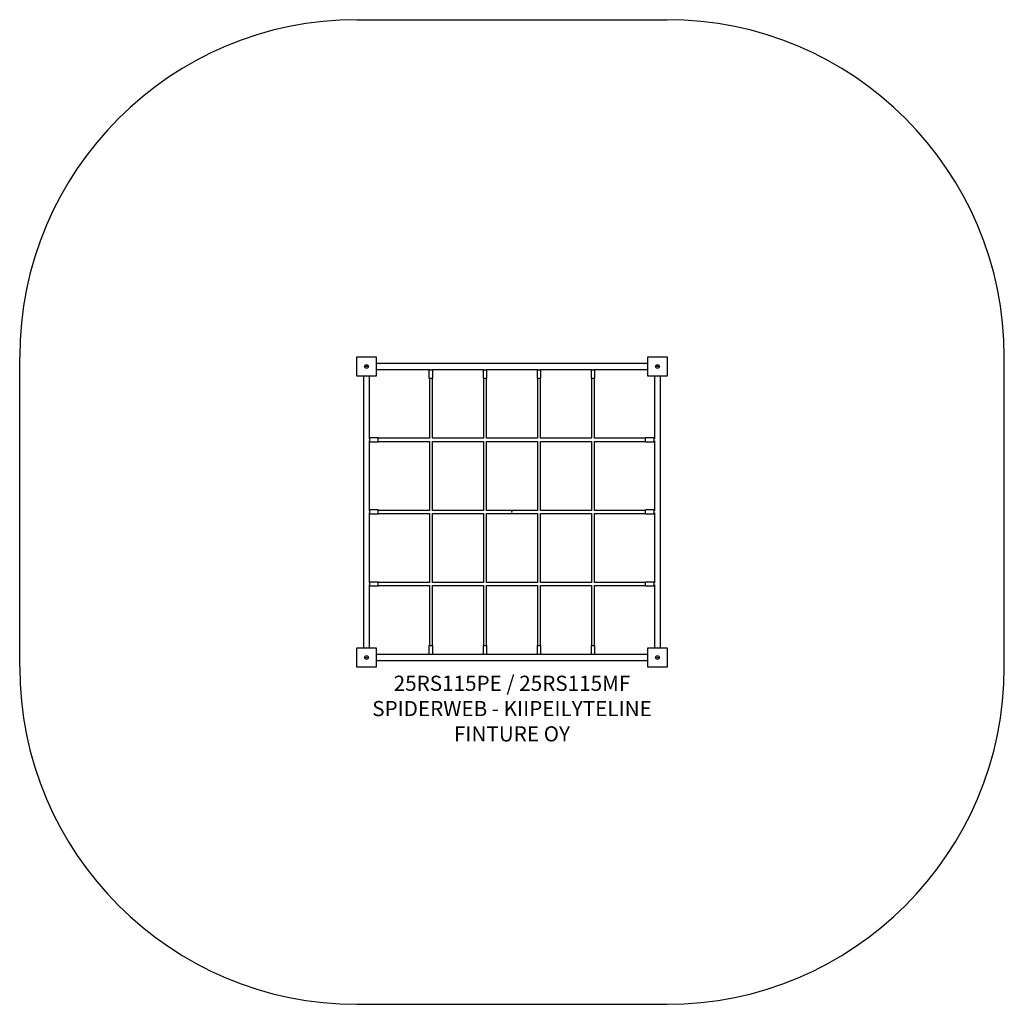
# Model space of a CAD drawing. Units: millimetres. Extents: x 8217 to 13411, y 2144 to 7337.
import ezdxf

# ---------------------------------------------------------------- set-up
doc = ezdxf.new("R2010")
doc.units = ezdxf.units.MM
doc.layers.add('Default', color=7, linetype='Continuous')

# ---------------------------------------------------------------- blocks, each defined once
blk = doc.blocks.new('SE5')
at = {"layer": 'Default', "color": 7, "linetype": 'Continuous'}
for p, q in [((9997.5, 7337.2), (11630.5, 7337.2)), ((8217.5, 3924.2), (8217.5, 5557.2)), ((13410.5, 3924.2), (13410.5, 5557.2)), ((9997.5, 2144.2), (11630.5, 2144.2))]:
    blk.add_line(p, q, dxfattribs=at)
for centre, start, end in [((9997.5, 5557.2), 90, 180), ((11630.5, 5557.2), 0, 90), ((9997.5, 3924.2), 180, 270), ((11630.5, 3924.2), 270, 0)]:
    blk.add_arc(centre, 1780, start, end, dxfattribs=at)
blk = doc.blocks.new('SE4')
at = {"layer": 'Default'}
blk.add_blockref('SE5', (0, 0), dxfattribs=at)
blk = doc.blocks.new('SE7')
at = {"layer": 'Default', "color": 7, "linetype": 'Continuous'}
for p, q in [((9995.5, 5457.2), (9995.5, 5559.2)), ((9995.5, 5559.2), (10097.5, 5559.2)), ((10097.5, 5559.2), (10097.5, 5457.2)), ((11530.5, 5457.2), (11530.5, 5559.2)), ((11530.5, 5559.2), (11632.5, 5559.2)), ((11632.5, 5559.2), (11632.5, 5457.2)), ((11530.5, 5524.2), (10097.5, 5524.2)), ((10097.5, 5457.2), (9995.5, 5457.2)), ((10030.5, 5457.2), (10030.5, 4024.2)), ((10062.5, 5126.3), (10062.5, 5457.2)), ((10097.5, 5492.2), (10381.2, 5492.2)), ((10376.2, 5491.3), (10396.2, 5491.3)), ((10376.2, 5491.3), (10376.2, 5446.3)), ((10381.2, 5492.2), (10381.2, 5491.3)), ((10391.2, 5492.2), (10666.2, 5492.2)), ((10391.2, 5491.3), (10391.2, 5492.2)), ((10396.2, 5446.3), (10396.2, 5491.3)), ((10661.2, 5491.3), (10681.2, 5491.3)), ((10661.2, 5491.3), (10661.2, 5446.3)), ((10666.2, 5492.2), (10666.2, 5491.3)), ((10676.2, 5492.2), (10951.2, 5492.2)), ((10676.2, 5491.3), (10676.2, 5492.2)), ((10681.2, 5446.3), (10681.2, 5491.3)), ((10946.2, 5491.3), (10966.2, 5491.3)), ((10946.2, 5491.3), (10946.2, 5446.3)), ((10951.2, 5492.2), (10951.2, 5491.3)), ((10961.2, 5492.2), (11236.2, 5492.2)), ((10961.2, 5491.3), (10961.2, 5492.2)), ((10966.2, 5446.3), (10966.2, 5491.3)), ((11231.2, 5491.3), (11251.2, 5491.3)), ((11231.2, 5491.3), (11231.2, 5446.3)), ((11236.2, 5492.2), (11236.2, 5491.3)), ((11246.2, 5492.2), (11530.5, 5492.2)), ((11246.2, 5491.3), (11246.2, 5492.2)), ((11251.2, 5446.3), (11251.2, 5491.3)), ((11632.5, 5457.2), (11530.5, 5457.2)), ((11565.5, 5457.2), (11565.5, 5126.3)), ((11597.5, 4024.2), (11597.5, 5457.2)), ((10376.2, 5446.3), (10396.2, 5446.3)), ((10378.2, 5446.3), (10378.2, 5129.3)), ((10394.2, 5129.3), (10394.2, 5446.3)), ((10661.2, 5446.3), (10681.2, 5446.3)), ((10663.2, 5446.3), (10663.2, 5129.3)), ((10679.2, 5129.3), (10679.2, 5446.3)), ((10946.2, 5446.3), (10966.2, 5446.3)), ((10948.2, 5446.3), (10948.2, 5129.3)), ((10964.2, 5129.3), (10964.2, 5446.3)), ((11231.2, 5446.3), (11251.2, 5446.3)), ((11233.2, 5446.3), (11233.2, 5129.3)), ((11249.2, 5129.3), (11249.2, 5446.3)), ((10063.7, 5126.3), (10062.5, 5126.3)), ((10062.5, 4746.3), (10062.5, 5116.3)), ((10062.5, 5116.3), (10063.7, 5116.3)), ((10063.7, 5121.3), (10063.7, 5131.3)), ((10108.7, 5131.3), (10063.7, 5131.3)), ((10063.7, 5111.3), (10063.7, 5121.3)), ((10063.7, 5111.3), (10108.7, 5111.3)), ((10108.7, 5121.3), (10108.7, 5131.3)), ((10378.2, 5129.3), (10108.7, 5129.3)), ((10108.7, 5111.3), (10108.7, 5121.3)), ((10108.7, 5113.3), (10378.2, 5113.3)), ((10378.2, 5113.3), (10378.2, 4749.3)), ((10663.2, 5129.3), (10394.2, 5129.3)), ((10394.2, 4749.3), (10394.2, 5113.3)), ((10394.2, 5113.3), (10663.2, 5113.3)), ((10663.2, 5113.3), (10663.2, 4749.3)), ((10948.2, 5129.3), (10679.2, 5129.3)), ((10679.2, 4749.3), (10679.2, 5113.3)), ((10679.2, 5113.3), (10948.2, 5113.3)), ((10948.2, 5113.3), (10948.2, 4749.3)), ((11233.2, 5129.3), (10964.2, 5129.3)), ((10964.2, 4749.3), (10964.2, 5113.3)), ((10964.2, 5113.3), (11233.2, 5113.3)), ((11233.2, 5113.3), (11233.2, 4749.3)), ((11518.7, 5129.3), (11249.2, 5129.3)), ((11249.2, 4749.3), (11249.2, 5113.3)), ((11249.2, 5113.3), (11518.7, 5113.3)), ((11518.7, 5121.3), (11518.7, 5131.3)), ((11563.7, 5131.3), (11518.7, 5131.3)), ((11518.7, 5111.3), (11518.7, 5121.3)), ((11518.7, 5111.3), (11563.7, 5111.3)), ((11563.7, 5121.3), (11563.7, 5131.3)), ((11565.5, 5126.3), (11563.7, 5126.3)), ((11563.7, 5111.3), (11563.7, 5121.3)), ((11563.7, 5116.3), (11565.5, 5116.3)), ((11565.5, 5116.3), (11565.5, 4746.3)), ((10063.7, 4746.3), (10062.5, 4746.3)), ((10062.5, 4366.3), (10062.5, 4736.3)), ((10062.5, 4736.3), (10063.7, 4736.3)), ((10063.7, 4741.3), (10063.7, 4751.3)), ((10108.7, 4751.3), (10063.7, 4751.3)), ((10063.7, 4731.3), (10063.7, 4741.3)), ((10063.7, 4731.3), (10108.7, 4731.3)), ((10108.7, 4741.3), (10108.7, 4751.3)), ((10378.2, 4749.3), (10108.7, 4749.3)), ((10108.7, 4731.3), (10108.7, 4741.3)), ((10108.7, 4733.3), (10378.2, 4733.3)), ((10378.2, 4733.3), (10378.2, 4369.3)), ((10663.2, 4749.3), (10394.2, 4749.3)), ((10394.2, 4369.3), (10394.2, 4733.3)), ((10394.2, 4733.3), (10663.2, 4733.3)), ((10663.2, 4733.3), (10663.2, 4369.3)), ((10948.2, 4749.3), (10679.2, 4749.3)), ((10679.2, 4369.3), (10679.2, 4733.3)), ((10679.2, 4733.3), (10948.2, 4733.3)), ((10948.2, 4733.3), (10948.2, 4369.3)), ((11233.2, 4749.3), (10964.2, 4749.3)), ((10964.2, 4369.3), (10964.2, 4733.3)), ((10964.2, 4733.3), (11233.2, 4733.3)), ((11233.2, 4733.3), (11233.2, 4369.3)), ((11518.7, 4749.3), (11249.2, 4749.3)), ((11249.2, 4369.3), (11249.2, 4733.3)), ((11249.2, 4733.3), (11518.7, 4733.3)), ((11518.7, 4741.3), (11518.7, 4751.3)), ((11563.7, 4751.3), (11518.7, 4751.3)), ((11518.7, 4731.3), (11518.7, 4741.3)), ((11518.7, 4731.3), (11563.7, 4731.3)), ((11563.7, 4741.3), (11563.7, 4751.3)), ((11565.5, 4746.3), (11563.7, 4746.3)), ((11563.7, 4731.3), (11563.7, 4741.3)), ((11563.7, 4736.3), (11565.5, 4736.3)), ((11565.5, 4736.3), (11565.5, 4366.3)), ((10063.7, 4366.3), (10062.5, 4366.3)), ((10063.7, 4361.3), (10063.7, 4371.3)), ((10108.7, 4371.3), (10063.7, 4371.3)), ((10108.7, 4361.3), (10108.7, 4371.3)), ((10378.2, 4369.3), (10108.7, 4369.3)), ((10663.2, 4369.3), (10394.2, 4369.3)), ((10948.2, 4369.3), (10679.2, 4369.3)), ((11233.2, 4369.3), (10964.2, 4369.3)), ((11518.7, 4369.3), (11249.2, 4369.3)), ((11518.7, 4361.3), (11518.7, 4371.3)), ((11563.7, 4371.3), (11518.7, 4371.3)), ((11563.7, 4361.3), (11563.7, 4371.3)), ((11565.5, 4366.3), (11563.7, 4366.3)), ((10062.5, 4024.2), (10062.5, 4356.3)), ((10062.5, 4356.3), (10063.7, 4356.3)), ((10063.7, 4351.3), (10063.7, 4361.3)), ((10063.7, 4351.3), (10108.7, 4351.3)), ((10108.7, 4351.3), (10108.7, 4361.3)), ((10108.7, 4353.3), (10378.2, 4353.3)), ((10378.2, 4353.3), (10378.2, 4036.3)), ((10394.2, 4036.3), (10394.2, 4353.3)), ((10394.2, 4353.3), (10663.2, 4353.3)), ((10663.2, 4353.3), (10663.2, 4036.3)), ((10679.2, 4036.3), (10679.2, 4353.3)), ((10679.2, 4353.3), (10948.2, 4353.3)), ((10948.2, 4353.3), (10948.2, 4036.3)), ((10964.2, 4036.3), (10964.2, 4353.3)), ((10964.2, 4353.3), (11233.2, 4353.3)), ((11233.2, 4353.3), (11233.2, 4036.3)), ((11249.2, 4036.3), (11249.2, 4353.3)), ((11249.2, 4353.3), (11518.7, 4353.3)), ((11518.7, 4351.3), (11518.7, 4361.3)), ((11518.7, 4351.3), (11563.7, 4351.3)), ((11563.7, 4351.3), (11563.7, 4361.3)), ((11563.7, 4356.3), (11565.5, 4356.3)), ((11565.5, 4356.3), (11565.5, 4024.2)), ((9995.5, 3922.2), (9995.5, 4024.2)), ((9995.5, 4024.2), (10097.5, 4024.2)), ((10097.5, 4024.2), (10097.5, 3922.2)), ((10376.2, 4036.3), (10396.2, 4036.3)), ((10376.2, 4036.3), (10376.2, 3991.3)), ((10396.2, 3991.3), (10396.2, 4036.3)), ((10661.2, 4036.3), (10681.2, 4036.3)), ((10661.2, 4036.3), (10661.2, 3991.3)), ((10681.2, 3991.3), (10681.2, 4036.3)), ((10946.2, 4036.3), (10966.2, 4036.3)), ((10946.2, 4036.3), (10946.2, 3991.3)), ((10966.2, 3991.3), (10966.2, 4036.3)), ((11231.2, 4036.3), (11251.2, 4036.3)), ((11231.2, 4036.3), (11231.2, 3991.3)), ((11251.2, 3991.3), (11251.2, 4036.3)), ((11530.5, 3922.2), (11530.5, 4024.2)), ((11530.5, 4024.2), (11632.5, 4024.2)), ((11632.5, 4024.2), (11632.5, 3922.2)), ((10381.2, 3989.2), (10097.5, 3989.2)), ((10097.5, 3957.2), (11530.5, 3957.2)), ((10376.2, 3991.3), (10396.2, 3991.3)), ((10381.2, 3991.3), (10381.2, 3989.2)), ((10391.2, 3989.2), (10391.2, 3991.3)), ((10666.2, 3989.2), (10391.2, 3989.2)), ((10661.2, 3991.3), (10681.2, 3991.3)), ((10666.2, 3991.3), (10666.2, 3989.2)), ((10676.2, 3989.2), (10676.2, 3991.3)), ((10951.2, 3989.2), (10676.2, 3989.2)), ((10946.2, 3991.3), (10966.2, 3991.3)), ((10951.2, 3991.3), (10951.2, 3989.2)), ((10961.2, 3989.2), (10961.2, 3991.3)), ((11236.2, 3989.2), (10961.2, 3989.2)), ((11231.2, 3991.3), (11251.2, 3991.3)), ((11236.2, 3991.3), (11236.2, 3989.2)), ((11246.2, 3989.2), (11246.2, 3991.3)), ((11530.5, 3989.2), (11246.2, 3989.2)), ((10097.5, 3922.2), (9995.5, 3922.2)), ((11632.5, 3922.2), (11530.5, 3922.2))]:
    blk.add_line(p, q, dxfattribs=at)
for centre, radius in [((10046.5, 5508.2), 10), ((10046.5, 5508.2), 2.5), ((11581.5, 5508.2), 10), ((11581.5, 5508.2), 2.5), ((10046.5, 3973.2), 10), ((10046.5, 3973.2), 2.5), ((11581.5, 3973.2), 10), ((11581.5, 3973.2), 2.5)]:
    blk.add_circle(centre, radius, dxfattribs=at)
blk.add_point((10813.7, 4741.3), dxfattribs=at)
blk = doc.blocks.new('SE6')
at = {"layer": 'Default'}
blk.add_blockref('SE7', (0, 0), dxfattribs=at)
blk = doc.blocks.new('SE3')
for name in ['SE4', 'SE6']:
    blk.add_blockref(name, (0, 0))
blk = doc.blocks.new('SE2')
at = {"layer": 'Default'}
blk.add_blockref('SE3', (0, 0), dxfattribs=at)
blk = doc.blocks.new('SE1')
blk.add_blockref('SE2', (0, 0))
at = {"layer": 'Default', "insert": (10814, 3877.3), "char_height": 80, "width": 1625.655, "attachment_point": 2}
blk.add_mtext('{\\fTahoma|b0||i0||c0|p34;\\C7;\\H80.;\\W1.;25RS115PE / 25RS115MF\\P}{\\fTahoma|b0||i0||c0|p34;\\C7;\\H80.;\\W1.;SPIDERWEB - KIIPEILYTELINE\\P}{\\fTahoma|b0||i0||c0|p34;\\C7;\\H80.;\\W1.;FINTURE OY}', dxfattribs=at)
blk = doc.blocks.new('SE')
at = {"layer": 'Default'}
blk.add_blockref('SE1', (0, 0), dxfattribs=at)

msp = doc.modelspace()

# ---------------------------------------------------------------- linework, layer by layer
at = {"layer": 'Default', "color": 7, "linetype": 'Continuous'}
for centre in [(9997.5, 7337.2), (8217.5, 3924.2), (13410.5, 3924.2), (9997.5, 2144.2)]:
    msp.add_circle(centre, 0.01, dxfattribs=at)

# ---------------------------------------------------------------- block references
msp.add_blockref('SE', (0, 0))

doc.saveas('drawing.dxf')
